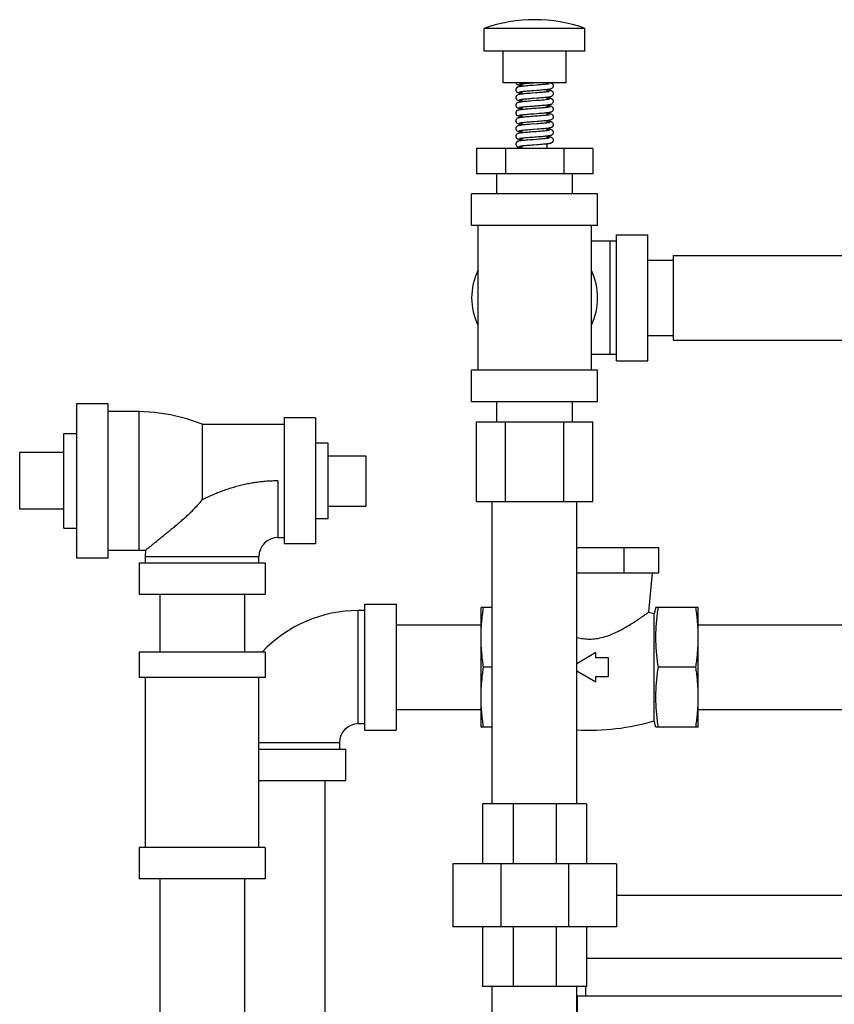
# Model space of a CAD drawing. Units: inches. Extents: x -69 to 57, y -36 to 70.
# Drawn here: x -32 to -24, y 13 to 23 of the extents above; entities that cross this region are included whole.
import ezdxf

# ---------------------------------------------------------------- set-up
doc = ezdxf.new("R2010")
doc.units = ezdxf.units.IN
doc.header["$LTSCALE"] = 1.21
doc.header["$MEASUREMENT"] = 0
doc.layers.get('0').update_dxf_attribs({"linetype": 'CONTINUOUS'})
doc.layers.add('02___PRT_ALL_AXES', color=7, linetype='CONTINUOUS')

msp = doc.modelspace()

# ---------------------------------------------------------------- linework, layer by layer
at = {"color": 7, "linetype": 'CONTINUOUS'}
for p, q in [((-27.1115, 22.5809), (-27.1115, 22.8076)), ((-26.1115, 22.8076), (-27.1115, 22.8076)), ((-26.1115, 22.5809), (-26.1115, 22.8076)), ((-26.1115, 22.5809), (-27.1115, 22.5809)), ((-26.924, 22.2684), (-26.924, 22.5809)), ((-26.299, 22.2684), (-26.299, 22.5809)), ((-26.299, 22.2684), (-26.924, 22.2684)), ((-26.7365, 22.2323), (-26.7365, 22.2583)), ((-26.7365, 22.1553), (-26.7365, 22.1813)), ((-26.4865, 22.254), (-26.4865, 22.2684)), ((-26.4865, 22.177), (-26.4865, 22.203)), ((-26.7365, 22.0783), (-26.7365, 22.1043)), ((-26.4865, 22.1), (-26.4865, 22.126)), ((-26.7365, 22.0014), (-26.7365, 22.0273)), ((-26.4865, 22.023), (-26.4865, 22.049)), ((-26.4786, 22.0389), (-26.4865, 22.0399)), ((-26.47, 22.0378), (-26.4786, 22.0389)), ((-26.7365, 21.9244), (-26.7365, 21.9503)), ((-26.4865, 21.946), (-26.4865, 21.972)), ((-26.4865, 21.869), (-26.4865, 21.895)), ((-26.7365, 21.8474), (-26.7365, 21.8733)), ((-26.7365, 21.7704), (-26.7365, 21.7963)), ((-26.5894, 21.8597), (-26.6406, 21.8558)), ((-26.4865, 21.792), (-26.4865, 21.818)), ((-26.7365, 21.6934), (-26.7365, 21.7193)), ((-26.4865, 21.715), (-26.4865, 21.741)), ((-27.1888, 21.6147), (-27.1888, 21.3647)), ((-26.0341, 21.6147), (-27.1888, 21.6147)), ((-26.9002, 21.6147), (-26.9002, 21.3647)), ((-26.7365, 21.6147), (-26.7365, 21.6423)), ((-26.4865, 21.6147), (-26.4865, 21.664)), ((-26.3228, 21.6147), (-26.3228, 21.3647)), ((-26.0341, 21.6147), (-26.0341, 21.3647)), ((-26.0341, 21.3647), (-27.1888, 21.3647)), ((-26.9865, 21.1647), (-26.9865, 21.3647)), ((-26.2365, 21.1647), (-26.2365, 21.3647)), ((-27.2365, 20.8522), (-27.2365, 21.1647)), ((-25.9865, 21.1647), (-27.2365, 21.1647)), ((-25.9865, 20.8522), (-25.9865, 21.1647)), ((-25.9865, 20.8522), (-27.2365, 20.8522)), ((-27.174, 20.8522), (-27.174, 19.4147)), ((-26.049, 20.8522), (-26.049, 19.4147)), ((-25.799, 19.5084), (-25.799, 20.7584)), ((-25.799, 20.7584), (-25.4865, 20.7584)), ((-25.4865, 19.5084), (-25.4865, 20.7584)), ((-25.799, 20.6959), (-26.049, 20.6959)), ((-25.8615, 19.5709), (-25.8615, 20.6959)), ((-25.2365, 20.5534), (-25.2365, 19.7134)), ((-25.2365, 20.5534), (-22.2365, 20.5534)), ((-25.4865, 20.5084), (-25.2365, 20.5084)), ((-25.4865, 19.7584), (-25.2365, 19.7584)), ((-25.2365, 19.7134), (-22.2365, 19.7134)), ((-25.799, 19.5709), (-26.049, 19.5709)), ((-25.799, 19.5084), (-25.4865, 19.5084)), ((-27.2365, 19.1022), (-27.2365, 19.4147)), ((-25.9865, 19.4147), (-27.2365, 19.4147)), ((-25.9865, 19.1022), (-25.9865, 19.4147)), ((-31.1607, 19.0826), (-31.1607, 17.5514)), ((-30.8482, 19.0826), (-31.1607, 19.0826)), ((-30.8482, 19.0826), (-30.8482, 17.5514)), ((-25.9865, 19.1022), (-27.2365, 19.1022)), ((-26.9865, 18.9022), (-26.9865, 19.1022)), ((-26.2365, 18.9022), (-26.2365, 19.1022)), ((-30.5357, 19.0045), (-30.8482, 19.0045)), ((-30.5357, 17.6295), (-30.5357, 19.0045)), ((-29.9107, 18.8795), (-29.9107, 18.7545)), ((-29.9107, 18.8795), (-29.0982, 18.8795)), ((-29.0982, 18.942), (-29.0982, 17.692)), ((-28.7857, 18.942), (-29.0982, 18.942)), ((-28.7857, 18.942), (-28.7857, 17.692)), ((-27.1888, 18.1122), (-27.1888, 18.9022)), ((-27.1888, 18.9022), (-26.0341, 18.9022)), ((-26.9002, 18.1122), (-26.9002, 18.9022)), ((-26.3228, 18.1122), (-26.3228, 18.9022)), ((-26.0341, 18.1122), (-26.0341, 18.9022)), ((-29.9107, 18.7545), (-29.9107, 18.1295)), ((-31.7232, 18.0357), (-31.7232, 18.5982)), ((-28.2857, 18.567), (-28.2857, 18.067)), ((-29.1607, 18.317), (-29.1607, 17.7545)), ((-27.1888, 18.1122), (-26.0341, 18.1122)), ((-27.0315, 15.1122), (-27.0315, 18.1122)), ((-26.1915, 15.1122), (-26.1915, 18.1122)), ((-29.1607, 17.7545), (-29.0982, 17.7545)), ((-28.7857, 17.692), (-29.0982, 17.692)), ((-30.8482, 17.6295), (-30.5357, 17.6295)), ((-30.5357, 17.6295), (-30.4716, 17.6308)), ((-30.4732, 17.567), (-30.4716, 17.6308)), ((-26.1915, 17.6559), (-25.379, 17.6559)), ((-25.7218, 17.4059), (-25.7218, 17.6559)), ((-25.379, 17.4059), (-25.379, 17.6559)), ((-30.8482, 17.5514), (-31.1607, 17.5514)), ((-30.5357, 17.5045), (-30.5357, 17.192)), ((-30.5357, 17.5045), (-29.2857, 17.5045)), ((-30.4732, 17.5045), (-30.4732, 17.567)), ((-30.4732, 17.567), (-29.3482, 17.567)), ((-29.3482, 17.5045), (-29.3482, 17.567)), ((-29.2857, 17.5045), (-29.2857, 17.192)), ((-26.1915, 17.4059), (-25.379, 17.4059)), ((-25.4787, 17.0153), (-25.4396, 17.4059)), ((-30.5357, 17.192), (-29.2857, 17.192)), ((-30.3307, 17.192), (-30.3307, 16.6172)), ((-29.4907, 17.192), (-29.4907, 16.6172)), ((-28.3615, 15.9059), (-28.3615, 17.0309)), ((-28.299, 17.0309), (-28.3615, 17.0309)), ((-28.299, 17.0934), (-28.299, 15.8434)), ((-28.299, 17.0934), (-27.9865, 17.0934)), ((-27.9865, 17.0934), (-27.9865, 15.8434)), ((-27.1427, 16.1715), (-27.1427, 17.0622)), ((-27.0315, 17.0622), (-27.1427, 17.0622)), ((-25.4787, 17.0153), (-25.424, 16.9997)), ((-25.4072, 17.0622), (-25.424, 16.9997)), ((-24.9865, 17.0622), (-25.4072, 17.0622)), ((-24.9865, 16.1715), (-24.9865, 17.0622)), ((-25.424, 15.9372), (-25.424, 16.9997)), ((-27.9865, 16.8884), (-27.1427, 16.8884)), ((-24.9865, 16.8884), (-22.9865, 16.8884)), ((-30.5357, 16.6172), (-30.5357, 16.3672)), ((-29.2857, 16.6172), (-30.5357, 16.6172)), ((-29.2857, 16.6172), (-29.2857, 16.3672)), ((-26.0021, 16.6127), (-26.1915, 16.5034)), ((-26.0021, 16.5622), (-26.0021, 16.6127)), ((-25.8771, 16.5622), (-26.0021, 16.5622)), ((-25.8771, 16.3747), (-25.8771, 16.5622)), ((-27.0315, 16.4684), (-27.1181, 16.4684)), ((-26.1915, 16.4334), (-26.0021, 16.3241)), ((-25.0111, 16.4684), (-25.3826, 16.4684)), ((-29.2857, 16.3672), (-30.5357, 16.3672)), ((-30.4732, 14.6797), (-30.4732, 16.3672)), ((-29.3482, 14.6797), (-29.3482, 16.3672)), ((-26.0021, 16.3241), (-26.0021, 16.3747)), ((-26.0021, 16.3747), (-25.8771, 16.3747)), ((-27.9865, 16.0484), (-27.1427, 16.0484)), ((-27.1427, 15.8747), (-27.1427, 16.0982)), ((-24.9865, 15.8747), (-24.9865, 16.0982)), ((-24.9865, 16.0484), (-22.9865, 16.0484)), ((-25.4072, 15.8747), (-25.424, 15.9372)), ((-28.299, 15.9059), (-28.3615, 15.9059)), ((-28.299, 15.8434), (-27.9865, 15.8434)), ((-27.0315, 15.8747), (-27.1427, 15.8747)), ((-24.9865, 15.8747), (-25.4072, 15.8747)), ((-28.549, 15.7184), (-29.3482, 15.7184)), ((-29.3482, 15.6559), (-28.4865, 15.6559)), ((-28.549, 15.7184), (-28.549, 15.6559)), ((-28.4865, 15.3434), (-28.4865, 15.6559)), ((-29.3482, 15.3434), (-28.4865, 15.3434)), ((-28.6915, 8.4197), (-28.6915, 15.3434)), ((-27.1271, 15.1122), (-27.1271, 14.5184)), ((-26.0959, 15.1122), (-27.1271, 15.1122)), ((-26.8251, 15.1122), (-26.8251, 14.5184)), ((-26.3979, 15.1122), (-26.3979, 14.5184)), ((-26.0959, 15.1122), (-26.0959, 14.5184)), ((-30.5357, 14.6797), (-30.5357, 14.3672)), ((-29.2857, 14.6797), (-30.5357, 14.6797)), ((-29.2857, 14.6797), (-29.2857, 14.3672)), ((-27.424, 14.5184), (-27.424, 13.8934)), ((-25.799, 14.5184), (-27.424, 14.5184)), ((-26.948, 14.5184), (-26.948, 13.8934)), ((-26.2749, 14.5184), (-26.2749, 13.8934)), ((-25.799, 14.5184), (-25.799, 13.8934)), ((-29.2857, 14.3672), (-30.5357, 14.3672)), ((-30.3307, 14.3672), (-30.3307, 11.4302)), ((-29.4907, 14.3672), (-29.4907, 11.4302)), ((-25.799, 13.8934), (-27.424, 13.8934)), ((-27.1271, 13.8934), (-27.1271, 13.2997)), ((-26.8251, 13.8934), (-26.8251, 13.2997)), ((-26.3979, 13.8934), (-26.3979, 13.2997)), ((-26.0959, 13.8934), (-26.0959, 13.2997)), ((-26.0959, 13.2997), (-27.1271, 13.2997)), ((-27.0315, 12.7997), (-27.0315, 13.2997)), ((-26.1915, 12.7997), (-26.1915, 13.2997))]:
    msp.add_line(p, q, dxfattribs=at)
for points in [[(-26.5925, 22.2445), (-26.627, 22.2419), (-26.6443, 22.2406), (-26.6612, 22.2392), (-26.6773, 22.2379), (-26.6926, 22.2367), (-26.7067, 22.2354), (-26.7198, 22.2341), (-26.7316, 22.2329), (-26.7421, 22.2317), (-26.7515, 22.2305), (-26.7597, 22.2292), (-26.7667, 22.228), (-26.7726, 22.2266), (-26.7779, 22.2251), (-26.7832, 22.2229), (-26.7892, 22.219), (-26.7951, 22.2119), (-26.7987, 22.2021), (-26.799, 22.1984)], [(-26.799, 22.1984), (-26.7988, 22.1954), (-26.7954, 22.1854), (-26.7896, 22.1782), (-26.7837, 22.1742), (-26.7787, 22.172), (-26.7737, 22.1705), (-26.7681, 22.1691), (-26.7616, 22.1679), (-26.7541, 22.1667), (-26.7457, 22.1656), (-26.7365, 22.1645)], [(-26.798, 22.2684), (-26.7957, 22.2628), (-26.79, 22.2555), (-26.7842, 22.2514), (-26.7792, 22.2492), (-26.7742, 22.2476), (-26.7688, 22.2463), (-26.7624, 22.2451), (-26.7552, 22.2439), (-26.7471, 22.2428), (-26.7379, 22.2416), (-26.7365, 22.2415)], [(-26.7608, 22.1773), (-26.7609, 22.1772), (-26.7603, 22.1774), (-26.7577, 22.178), (-26.7535, 22.1789), (-26.7479, 22.1798), (-26.7409, 22.1808), (-26.7326, 22.1818), (-26.7231, 22.1829), (-26.7122, 22.184), (-26.7001, 22.1851), (-26.6868, 22.1863), (-26.6724, 22.1875), (-26.6569, 22.1888), (-26.6406, 22.19), (-26.6235, 22.1914), (-26.5882, 22.194)], [(-26.7606, 22.2544), (-26.7608, 22.2543), (-26.7605, 22.2543), (-26.7585, 22.2549), (-26.755, 22.2556), (-26.7501, 22.2564), (-26.7439, 22.2574), (-26.7364, 22.2583), (-26.7277, 22.2594), (-26.7176, 22.2605), (-26.7063, 22.2616), (-26.6937, 22.2627), (-26.6799, 22.2639), (-26.6651, 22.2651), (-26.6492, 22.2664), (-26.6325, 22.2677), (-26.6228, 22.2684)], [(-26.4642, 22.1805), (-26.4675, 22.1798), (-26.472, 22.179), (-26.4776, 22.1782), (-26.4845, 22.1772), (-26.4924, 22.1763), (-26.5015, 22.1753), (-26.5119, 22.1742), (-26.5235, 22.1731), (-26.5365, 22.172), (-26.5508, 22.1708), (-26.5666, 22.1695), (-26.5837, 22.1682), (-26.6017, 22.1668), (-26.6391, 22.164)], [(-26.4621, 22.2581), (-26.4621, 22.2581), (-26.4628, 22.2579), (-26.4654, 22.2573), (-26.4695, 22.2565), (-26.4749, 22.2556), (-26.4816, 22.2546), (-26.4896, 22.2536), (-26.4987, 22.2526), (-26.5088, 22.2515), (-26.5201, 22.2504), (-26.5325, 22.2493), (-26.5459, 22.2482), (-26.5605, 22.247), (-26.576, 22.2458), (-26.5925, 22.2445)], [(-26.5882, 22.194), (-26.5707, 22.1954), (-26.5539, 22.1967), (-26.538, 22.198), (-26.5233, 22.1993), (-26.5099, 22.2005), (-26.4978, 22.2017), (-26.487, 22.2029), (-26.4774, 22.204), (-26.469, 22.2052), (-26.4616, 22.2064), (-26.4552, 22.2076), (-26.4494, 22.2089), (-26.4442, 22.2105), (-26.439, 22.2128), (-26.4331, 22.2169), (-26.4274, 22.2242), (-26.4242, 22.2341), (-26.424, 22.2369)], [(-26.424, 22.1599), (-26.4242, 22.1635), (-26.4278, 22.1733), (-26.4336, 22.1804), (-26.4394, 22.1842), (-26.4444, 22.1864), (-26.4495, 22.1879), (-26.4551, 22.1892), (-26.4616, 22.1905), (-26.469, 22.1916), (-26.4773, 22.1928), (-26.4865, 22.1939)], [(-26.424, 22.2369), (-26.4242, 22.2403), (-26.4276, 22.25), (-26.4333, 22.257), (-26.4391, 22.2611), (-26.4443, 22.2633), (-26.4495, 22.2649), (-26.4553, 22.2663), (-26.4617, 22.2675), (-26.4676, 22.2684)], [(-26.4623, 22.181), (-26.4622, 22.181), (-26.4642, 22.1805)], [(-26.6391, 22.164), (-26.6573, 22.1625), (-26.6748, 22.1611), (-26.6913, 22.1598), (-26.7064, 22.1584), (-26.7201, 22.1571), (-26.7323, 22.1558), (-26.7429, 22.1546), (-26.7522, 22.1534), (-26.7601, 22.1522), (-26.7669, 22.1509), (-26.7729, 22.1496), (-26.7782, 22.148), (-26.7834, 22.1458), (-26.7892, 22.142), (-26.7951, 22.1349), (-26.7987, 22.125), (-26.799, 22.1214)], [(-26.799, 22.1214), (-26.7988, 22.1186), (-26.7956, 22.1087), (-26.7898, 22.1014), (-26.7839, 22.0973), (-26.7786, 22.095), (-26.7732, 22.0933), (-26.7672, 22.092), (-26.7604, 22.0907), (-26.7522, 22.0894), (-26.7426, 22.0882), (-26.7365, 22.0875)], [(-26.6376, 22.0871), (-26.6558, 22.0857), (-26.673, 22.0843), (-26.6891, 22.083), (-26.704, 22.0816), (-26.7176, 22.0804), (-26.7299, 22.0791), (-26.7409, 22.0778), (-26.7505, 22.0766), (-26.7588, 22.0754), (-26.7659, 22.0741), (-26.7721, 22.0728), (-26.7777, 22.0712), (-26.7833, 22.0689), (-26.7893, 22.0649), (-26.7952, 22.0578), (-26.7987, 22.0481), (-26.799, 22.0444)], [(-26.7606, 22.1004), (-26.7607, 22.1003), (-26.7607, 22.1003), (-26.7589, 22.1008), (-26.7558, 22.1014), (-26.7513, 22.1022), (-26.7456, 22.1031), (-26.7387, 22.1041), (-26.7305, 22.1051), (-26.7211, 22.1061), (-26.7105, 22.1072), (-26.6986, 22.1083), (-26.6855, 22.1094), (-26.6713, 22.1106), (-26.6558, 22.1119), (-26.6393, 22.1131), (-26.6218, 22.1145), (-26.586, 22.1172)], [(-26.4774, 22.1012), (-26.4867, 22.0999), (-26.5024, 22.0982), (-26.52, 22.0964), (-26.5389, 22.0948), (-26.5587, 22.0931), (-26.5788, 22.0916), (-26.5988, 22.09), (-26.6376, 22.0871)], [(-26.586, 22.1172), (-26.5684, 22.1186), (-26.5517, 22.1199), (-26.5362, 22.1212), (-26.5219, 22.1224), (-26.5089, 22.1236), (-26.4972, 22.1248), (-26.4867, 22.1259), (-26.4773, 22.1271), (-26.4689, 22.1282), (-26.4615, 22.1294), (-26.455, 22.1306), (-26.4493, 22.1319), (-26.4442, 22.1335), (-26.4392, 22.1357), (-26.4333, 22.1397), (-26.4275, 22.147), (-26.4242, 22.157), (-26.424, 22.1599)], [(-26.424, 22.0829), (-26.4243, 22.0865), (-26.4278, 22.0965), (-26.4338, 22.1035), (-26.4396, 22.1073), (-26.4447, 22.1095), (-26.4498, 22.111), (-26.4555, 22.1123), (-26.4622, 22.1136), (-26.4697, 22.1147), (-26.4782, 22.1159), (-26.4865, 22.1169)], [(-26.4625, 22.1039), (-26.4621, 22.1041), (-26.4627, 22.1039), (-26.4653, 22.1033), (-26.4695, 22.1024), (-26.4751, 22.1015), (-26.4774, 22.1012)], [(-26.472, 22.0508), (-26.4683, 22.0513), (-26.4607, 22.0525), (-26.4543, 22.0538), (-26.4486, 22.0551), (-26.4435, 22.0568), (-26.4383, 22.0592), (-26.4325, 22.0635), (-26.4271, 22.0708), (-26.4241, 22.0804), (-26.424, 22.0829)], [(-26.799, 22.0444), (-26.7988, 22.0416), (-26.7956, 22.0316), (-26.7898, 22.0244), (-26.784, 22.0203), (-26.779, 22.0181), (-26.774, 22.0165), (-26.7684, 22.0152), (-26.762, 22.014), (-26.7547, 22.0128), (-26.7465, 22.0117), (-26.7372, 22.0105), (-26.7365, 22.0105)], [(-26.4622, 22.027), (-26.4621, 22.0271), (-26.4625, 22.027), (-26.4647, 22.0264), (-26.4684, 22.0256), (-26.4735, 22.0248), (-26.4797, 22.0239), (-26.4871, 22.0229), (-26.4955, 22.0219), (-26.5049, 22.0209), (-26.5153, 22.0199), (-26.5267, 22.0188), (-26.539, 22.0178), (-26.5522, 22.0167), (-26.5662, 22.0155), (-26.581, 22.0144), (-26.5965, 22.0132), (-26.6124, 22.012), (-26.6285, 22.0108), (-26.6446, 22.0095), (-26.6603, 22.0083), (-26.6754, 22.0071), (-26.6898, 22.0059), (-26.7033, 22.0047), (-26.7158, 22.0035), (-26.7272, 22.0024), (-26.7375, 22.0012), (-26.7468, 22.0001), (-26.755, 21.999), (-26.7622, 21.9978), (-26.7685, 21.9966), (-26.774, 21.9953), (-26.7789, 21.9938), (-26.7838, 21.9916), (-26.7895, 21.9877), (-26.7953, 21.9806), (-26.7987, 21.9708), (-26.799, 21.9674)], [(-26.7607, 22.0233), (-26.7608, 22.0233), (-26.7605, 22.0234), (-26.7582, 22.0239), (-26.7544, 22.0247), (-26.7492, 22.0256), (-26.7426, 22.0266), (-26.7347, 22.0276), (-26.7255, 22.0286), (-26.715, 22.0297), (-26.7032, 22.0308), (-26.6903, 22.032), (-26.6763, 22.0332), (-26.6612, 22.0344), (-26.6452, 22.0357), (-26.6285, 22.037), (-26.6111, 22.0383), (-26.5934, 22.0396), (-26.5755, 22.041), (-26.5577, 22.0424), (-26.5403, 22.0438), (-26.5234, 22.0453), (-26.5075, 22.0468), (-26.4928, 22.0483), (-26.4794, 22.0498), (-26.472, 22.0508)], [(-26.5845, 21.9633), (-26.5671, 21.9647), (-26.5505, 21.966), (-26.5349, 21.9673), (-26.5206, 21.9685), (-26.5077, 21.9697), (-26.4961, 21.9709), (-26.4857, 21.9721), (-26.4764, 21.9732), (-26.4682, 21.9743), (-26.4609, 21.9755), (-26.4545, 21.9767), (-26.449, 21.978), (-26.444, 21.9796), (-26.439, 21.9818), (-26.4332, 21.9859), (-26.4274, 21.9931), (-26.4242, 22.0031), (-26.424, 22.0059)], [(-26.424, 22.0059), (-26.4243, 22.0096), (-26.4279, 22.0195), (-26.4339, 22.0266), (-26.4397, 22.0304), (-26.4447, 22.0325), (-26.4499, 22.034), (-26.4556, 22.0353), (-26.4623, 22.0366), (-26.47, 22.0378)], [(-26.799, 21.9674), (-26.7988, 21.9647), (-26.7957, 21.9548), (-26.79, 21.9475), (-26.7842, 21.9434), (-26.7792, 21.9412), (-26.7743, 21.9396), (-26.7689, 21.9383), (-26.7626, 21.9371), (-26.7555, 21.9359), (-26.7475, 21.9348), (-26.7386, 21.9337), (-26.7365, 21.9335)], [(-26.4622, 21.95), (-26.4621, 21.9501), (-26.4626, 21.9499), (-26.465, 21.9493), (-26.4689, 21.9485), (-26.4742, 21.9477), (-26.4807, 21.9467), (-26.4885, 21.9457), (-26.4976, 21.9447), (-26.508, 21.9436), (-26.5196, 21.9425), (-26.5324, 21.9413), (-26.5466, 21.9401), (-26.5619, 21.9389), (-26.5782, 21.9376), (-26.5952, 21.9363), (-26.6128, 21.935), (-26.6306, 21.9336), (-26.6483, 21.9323), (-26.6655, 21.9309), (-26.682, 21.9296), (-26.6974, 21.9282), (-26.7115, 21.9269), (-26.7242, 21.9257), (-26.7353, 21.9245), (-26.7452, 21.9233), (-26.7537, 21.9222), (-26.7612, 21.921), (-26.7677, 21.9198), (-26.7734, 21.9184), (-26.7786, 21.9169), (-26.7836, 21.9147), (-26.7894, 21.9108), (-26.7952, 21.9037), (-26.7987, 21.8939), (-26.799, 21.8904)], [(-26.799, 21.8904), (-26.7988, 21.8876), (-26.7956, 21.8777), (-26.7899, 21.8705), (-26.784, 21.8663), (-26.7787, 21.864), (-26.7733, 21.8623), (-26.7673, 21.861), (-26.7603, 21.8597), (-26.7521, 21.8584), (-26.7427, 21.8572), (-26.7365, 21.8565)], [(-26.7608, 21.9463), (-26.7609, 21.9462), (-26.7603, 21.9464), (-26.7578, 21.947), (-26.7536, 21.9479), (-26.7479, 21.9488), (-26.7409, 21.9498), (-26.7324, 21.9508), (-26.7225, 21.9519), (-26.7114, 21.9531), (-26.6988, 21.9543), (-26.6851, 21.9555), (-26.6701, 21.9567), (-26.6542, 21.958), (-26.6374, 21.9593), (-26.62, 21.9606), (-26.5845, 21.9633)], [(-26.7608, 21.8693), (-26.7609, 21.8692), (-26.7603, 21.8694), (-26.7579, 21.87), (-26.7537, 21.8708), (-26.7481, 21.8718), (-26.741, 21.8728), (-26.7325, 21.8738), (-26.7226, 21.8749), (-26.7114, 21.8761), (-26.6989, 21.8773), (-26.685, 21.8785), (-26.6701, 21.8797), (-26.6541, 21.881), (-26.6374, 21.8823), (-26.62, 21.8836), (-26.5844, 21.8863)], [(-26.5844, 21.8863), (-26.5668, 21.8877), (-26.5498, 21.889), (-26.5335, 21.8904), (-26.5183, 21.8917), (-26.5043, 21.8931), (-26.4917, 21.8944), (-26.4806, 21.8957), (-26.4709, 21.8969), (-26.4627, 21.8982), (-26.4557, 21.8995), (-26.4497, 21.9008), (-26.4443, 21.9025), (-26.439, 21.9048), (-26.4331, 21.909), (-26.4273, 21.9162), (-26.4241, 21.9261), (-26.424, 21.9289)], [(-26.424, 21.9289), (-26.4243, 21.9325), (-26.4276, 21.942), (-26.4334, 21.9491), (-26.4397, 21.9534), (-26.4457, 21.9558), (-26.4519, 21.9575), (-26.459, 21.959), (-26.4674, 21.9604), (-26.4772, 21.9617), (-26.4865, 21.9629)], [(-26.4664, 21.8832), (-26.473, 21.8842), (-26.4855, 21.8857), (-26.4865, 21.8859)], [(-26.6406, 21.8558), (-26.6574, 21.8545), (-26.6735, 21.8533), (-26.6885, 21.852), (-26.7023, 21.8508), (-26.7149, 21.8496), (-26.7264, 21.8485), (-26.7367, 21.8473), (-26.746, 21.8462), (-26.7543, 21.8451), (-26.7616, 21.8439), (-26.768, 21.8427), (-26.7735, 21.8414), (-26.7784, 21.8399), (-26.7833, 21.8379), (-26.789, 21.8342), (-26.7949, 21.8273), (-26.7987, 21.8174), (-26.799, 21.8134)], [(-26.799, 21.8134), (-26.7988, 21.8104), (-26.7956, 21.8007), (-26.7898, 21.7933), (-26.7834, 21.789), (-26.7774, 21.7866), (-26.7712, 21.7848), (-26.7641, 21.7834), (-26.7558, 21.782), (-26.746, 21.7806), (-26.7365, 21.7795)], [(-26.7609, 21.7923), (-26.7609, 21.7922), (-26.7602, 21.7925), (-26.7575, 21.7931), (-26.7533, 21.7939), (-26.7476, 21.7948), (-26.7404, 21.7958), (-26.7318, 21.7969), (-26.7216, 21.798), (-26.7098, 21.7992), (-26.6963, 21.8005), (-26.681, 21.8018), (-26.6638, 21.8032), (-26.645, 21.8047), (-26.6252, 21.8062), (-26.5852, 21.8093)], [(-26.4621, 21.7961), (-26.462, 21.7961), (-26.4628, 21.7959), (-26.4655, 21.7952), (-26.4699, 21.7944), (-26.4759, 21.7934), (-26.4834, 21.7924), (-26.4925, 21.7913), (-26.5032, 21.7901), (-26.5154, 21.7889), (-26.5291, 21.7876), (-26.5442, 21.7863), (-26.5604, 21.785), (-26.5775, 21.7836), (-26.5954, 21.7823)], [(-26.4622, 21.873), (-26.4621, 21.8731), (-26.4627, 21.8729), (-26.4651, 21.8723), (-26.4691, 21.8715), (-26.4744, 21.8706), (-26.481, 21.8697), (-26.4888, 21.8687), (-26.4977, 21.8677), (-26.5076, 21.8666), (-26.5187, 21.8656), (-26.5308, 21.8645), (-26.5439, 21.8633), (-26.5581, 21.8622), (-26.5733, 21.861), (-26.5894, 21.8597)], [(-26.5852, 21.8093), (-26.5661, 21.8107), (-26.5483, 21.8122), (-26.5319, 21.8135), (-26.5168, 21.8149), (-26.5032, 21.8162), (-26.491, 21.8174), (-26.4803, 21.8187), (-26.4709, 21.8199), (-26.4629, 21.8212), (-26.456, 21.8224), (-26.45, 21.8238), (-26.4446, 21.8254), (-26.4393, 21.8276), (-26.4334, 21.8317), (-26.4275, 21.8389), (-26.4242, 21.8489), (-26.424, 21.8519)], [(-26.424, 21.7749), (-26.4243, 21.7786), (-26.4279, 21.7885), (-26.4338, 21.7955), (-26.4396, 21.7993), (-26.4448, 21.8015), (-26.45, 21.8031), (-26.4559, 21.8044), (-26.4627, 21.8056), (-26.4704, 21.8068), (-26.4792, 21.808), (-26.4865, 21.8089)], [(-26.424, 21.8519), (-26.4241, 21.8546), (-26.427, 21.864), (-26.4323, 21.8711), (-26.4377, 21.8753), (-26.4421, 21.8775), (-26.4464, 21.879), (-26.4509, 21.8803), (-26.4562, 21.8815), (-26.4627, 21.8826), (-26.4664, 21.8832)], [(-26.5954, 21.7823), (-26.6317, 21.7795), (-26.6496, 21.7782), (-26.6668, 21.7768), (-26.683, 21.7755), (-26.6979, 21.7742), (-26.7115, 21.7729), (-26.7238, 21.7717), (-26.7348, 21.7706), (-26.7445, 21.7694), (-26.7531, 21.7682), (-26.7608, 21.7671), (-26.7674, 21.7658), (-26.7732, 21.7645), (-26.7783, 21.763), (-26.7833, 21.7609), (-26.7891, 21.7571), (-26.7951, 21.75), (-26.7987, 21.7401), (-26.799, 21.7364)], [(-26.799, 21.7364), (-26.7988, 21.7334), (-26.7955, 21.7236), (-26.7897, 21.7163), (-26.7836, 21.7121), (-26.778, 21.7097), (-26.7724, 21.7081), (-26.7664, 21.7068), (-26.7594, 21.7055), (-26.7512, 21.7043), (-26.7417, 21.7031), (-26.7365, 21.7025)], [(-26.5909, 21.7056), (-26.627, 21.7029), (-26.6451, 21.7015), (-26.6627, 21.7001), (-26.6795, 21.6988), (-26.6952, 21.6974), (-26.7095, 21.6961), (-26.7224, 21.6949), (-26.7338, 21.6937), (-26.7438, 21.6925), (-26.7527, 21.6913), (-26.7604, 21.6901), (-26.7671, 21.6889), (-26.773, 21.6876), (-26.7782, 21.686), (-26.7833, 21.6839), (-26.7891, 21.6801), (-26.7951, 21.6731), (-26.7987, 21.6631), (-26.799, 21.6594)], [(-26.7608, 21.7153), (-26.7609, 21.7152), (-26.7603, 21.7154), (-26.758, 21.716), (-26.7541, 21.7168), (-26.7489, 21.7176), (-26.7423, 21.7186), (-26.7344, 21.7196), (-26.7252, 21.7206), (-26.7148, 21.7217), (-26.703, 21.7229), (-26.69, 21.724), (-26.6758, 21.7252), (-26.6605, 21.7265), (-26.6444, 21.7278), (-26.6274, 21.7291), (-26.61, 21.7304), (-26.5924, 21.7317), (-26.5748, 21.7331), (-26.5576, 21.7344), (-26.541, 21.7358), (-26.5256, 21.7371), (-26.5113, 21.7384), (-26.4986, 21.7396), (-26.4873, 21.7409), (-26.4774, 21.7421), (-26.4688, 21.7432), (-26.4614, 21.7444), (-26.4549, 21.7456), (-26.4492, 21.747), (-26.444, 21.7486), (-26.4389, 21.7508), (-26.4331, 21.755), (-26.4274, 21.7622), (-26.4241, 21.7721), (-26.424, 21.7749)], [(-26.4621, 21.7191), (-26.462, 21.7191), (-26.4628, 21.7189), (-26.4655, 21.7182), (-26.4698, 21.7174), (-26.4756, 21.7164), (-26.4829, 21.7154), (-26.4917, 21.7144), (-26.5019, 21.7132), (-26.5135, 21.7121), (-26.5266, 21.7108), (-26.5411, 21.7096), (-26.5567, 21.7083), (-26.5734, 21.707), (-26.5909, 21.7056)], [(-26.5877, 21.6551), (-26.5702, 21.6564), (-26.5533, 21.6578), (-26.5373, 21.6591), (-26.5224, 21.6604), (-26.5089, 21.6616), (-26.4968, 21.6628), (-26.4861, 21.664), (-26.4766, 21.6652), (-26.4683, 21.6663), (-26.461, 21.6675), (-26.4545, 21.6687), (-26.449, 21.67), (-26.4439, 21.6716), (-26.4389, 21.6739), (-26.4331, 21.678), (-26.4273, 21.6852), (-26.4241, 21.6951), (-26.424, 21.6979)], [(-26.424, 21.6979), (-26.4243, 21.7015), (-26.4278, 21.7114), (-26.4337, 21.7184), (-26.4396, 21.7223), (-26.445, 21.7246), (-26.4504, 21.7262), (-26.4564, 21.7275), (-26.4632, 21.7287), (-26.471, 21.7299), (-26.48, 21.7311), (-26.4865, 21.7318)], [(-26.799, 21.6594), (-26.7988, 21.6568), (-26.7958, 21.6471), (-26.7903, 21.6398), (-26.7844, 21.6355), (-26.7792, 21.6332), (-26.774, 21.6315), (-26.7683, 21.6302), (-26.762, 21.629), (-26.7547, 21.6278), (-26.7463, 21.6267), (-26.7368, 21.6255), (-26.7365, 21.6255)], [(-26.7608, 21.6383), (-26.7609, 21.6382), (-26.7603, 21.6384), (-26.758, 21.639), (-26.7541, 21.6398), (-26.7488, 21.6407), (-26.742, 21.6416), (-26.7339, 21.6427), (-26.7245, 21.6437), (-26.7136, 21.6449), (-26.7013, 21.646), (-26.6877, 21.6472), (-26.6729, 21.6485), (-26.6571, 21.6498), (-26.6404, 21.6511), (-26.6231, 21.6524), (-26.5877, 21.6551)], [(-29.9107, 18.8795), (-30.0647, 18.9338), (-30.2248, 18.9738), (-30.384, 18.9972), (-30.5357, 19.0045)]]:
    msp.add_lwpolyline(points, dxfattribs=at)
for centre, radius, start, end in [((-26.6115, 21.3934), 1.5, 70.52878, 109.47122), ((-26.6115, 20.1334), 0.625, 154.34459, 205.65541), ((-26.6115, 20.1334), 0.625, 334.34459, 25.65541), ((-29.1607, 17.567), 0.1875, 90, 180), ((-28.3615, 15.7184), 1.3125, 90, 136.70585), ((-26.0646, 18.0791), 2.2357, 266.74336, 286.6513), ((-28.3615, 15.7184), 0.1875, 90, 180)]:
    msp.add_arc(centre, radius, start, end, dxfattribs=at)
for points, start_tangent, end_tangent in [([(-29.1607, 18.317), (-29.2159, 18.316), (-29.271, 18.3129), (-29.326, 18.3079), (-29.3809, 18.3008), (-29.4357, 18.2918), (-29.4902, 18.2808), (-29.5445, 18.2679), (-29.5985, 18.2531), (-29.6521, 18.2365), (-29.7052, 18.2181), (-29.7578, 18.1981), (-29.8096, 18.1766), (-29.8606, 18.1537), (-29.9107, 18.1295)], (-0.780136, -0.000136), (-0.69781, -0.348817)), ([(-30.4716, 17.6308), (-30.4693, 17.6327), (-30.4622, 17.6386), (-30.4506, 17.6482), (-30.4347, 17.6612), (-30.4146, 17.6776), (-30.3895, 17.6981), (-30.3586, 17.7232), (-30.3215, 17.7533), (-30.2836, 17.7841), (-30.249, 17.8122), (-30.2149, 17.8402), (-30.1789, 17.8699), (-30.1421, 17.9008), (-30.1053, 17.9325), (-30.0686, 17.9651), (-30.0315, 17.9994), (-29.9932, 18.037), (-29.953, 18.0797), (-29.9107, 18.1295)], (0.579537, 0.479024), (0.46799, 0.588484)), ([(-27.1427, 16.7653), (-27.1417, 16.8244), (-27.1386, 16.8834), (-27.1336, 16.9422), (-27.1268, 17.0014), (-27.1181, 17.0622)], (0, 0.298181), (0.045587, 0.294676)), ([(-26.0646, 16.7476), (-25.9996, 16.7521), (-25.9298, 16.7666), (-25.8573, 16.7911), (-25.7852, 16.8233), (-25.7193, 16.8581), (-25.6631, 16.8912), (-25.617, 16.9203), (-25.5807, 16.9441), (-25.5525, 16.9632), (-25.5303, 16.9786), (-25.5125, 16.9911), (-25.498, 17.0014), (-25.4873, 17.009), (-25.4808, 17.0137), (-25.4787, 17.0153)], (0.654012, 0), (0.530129, 0.383008)), ([(-25.3826, 16.4684), (-25.3921, 16.5358), (-25.3994, 16.6015), (-25.4044, 16.6669), (-25.4069, 16.7324), (-25.4069, 16.7982), (-25.4043, 16.8638), (-25.3994, 16.9291), (-25.3921, 16.9948), (-25.3826, 17.0622)], (-0.091172, 0.589346), (0.091172, 0.589346)), ([(-24.9906, 16.8834), (-24.9956, 16.9422), (-25.0025, 17.0014), (-25.0111, 17.0622)], (-0.012436, 0.179573), (-0.027518, 0.17788)), ([(-24.9865, 16.7653), (-24.9875, 16.8244), (-24.9906, 16.8834)], (0, 0.118185), (-0.008165, 0.117907)), ([(-27.1181, 16.4684), (-27.1268, 16.5292), (-27.1336, 16.5884), (-27.1386, 16.6472), (-27.1417, 16.7062), (-27.1427, 16.7653)], (-0.045587, 0.294676), (0, 0.298181)), ([(-26.1916, 16.7645), (-26.1292, 16.7521), (-26.0646, 16.7476)], (0.124304, -0.032325), (0.128355, 0)), ([(-25.0111, 16.4684), (-25.0025, 16.5292), (-24.9956, 16.5884), (-24.9906, 16.6472), (-24.9875, 16.7062), (-24.9865, 16.7653)], (0.045587, 0.294676), (0, 0.298181)), ([(-27.1427, 16.1715), (-27.1417, 16.2307), (-27.1386, 16.2896), (-27.1336, 16.3484), (-27.1268, 16.4076), (-27.1181, 16.4684)], (0, 0.298181), (0.045587, 0.294676)), ([(-25.3826, 15.8747), (-25.3921, 15.9421), (-25.3994, 16.0078), (-25.4044, 16.0731), (-25.4069, 16.1387), (-25.4069, 16.2044), (-25.4043, 16.27), (-25.3994, 16.3354), (-25.3921, 16.401), (-25.3826, 16.4684)], (-0.091172, 0.589346), (0.091172, 0.589346)), ([(-24.9865, 16.1715), (-24.9875, 16.2307), (-24.9906, 16.2896), (-24.9956, 16.3484), (-25.0025, 16.4076), (-25.0111, 16.4684)], (0, 0.298181), (-0.045587, 0.294676)), ([(-27.1181, 15.8747), (-27.1268, 15.9355), (-27.1336, 15.9946), (-27.1386, 16.0535), (-27.1417, 16.1124), (-27.1427, 16.1715)], (-0.045587, 0.294676), (0, 0.298181)), ([(-24.9906, 16.0535), (-24.9875, 16.1124), (-24.9865, 16.1715)], (0.008162, 0.117885), (0, 0.118163)), ([(-25.0111, 15.8747), (-25.0025, 15.9355), (-24.9956, 15.9946), (-24.9906, 16.0535)], (0.027522, 0.177902), (0.012435, 0.179596))]:
    msp.add_spline(points, degree=3, dxfattribs=dict(at, start_tangent=start_tangent, end_tangent=end_tangent))
at = {"layer": '02___PRT_ALL_AXES', "color": 7, "linetype": 'CONTINUOUS'}
for p, q in [((-31.2857, 17.8482), (-31.2857, 18.7857)), ((-31.2857, 18.7857), (-31.1607, 18.7857)), ((-28.6607, 18.692), (-28.7857, 18.692)), ((-28.6607, 17.942), (-28.6607, 18.692)), ((-31.2857, 18.5982), (-31.7232, 18.5982)), ((-28.6607, 18.567), (-28.2857, 18.567)), ((-31.2857, 18.0357), (-31.7232, 18.0357)), ((-28.6607, 18.067), (-28.2857, 18.067)), ((-28.6607, 17.942), (-28.7857, 17.942)), ((-31.2857, 17.8482), (-31.1607, 17.8482)), ((-25.799, 14.2072), (-21.6863, 14.2072)), ((-26.0959, 13.5822), (-21.7834, 13.5822)), ((-26.1033, 13.2072), (-26.1033, 13.2997)), ((-26.1863, 13.0197), (-26.1863, 13.2072)), ((-26.1863, 13.2072), (-21.7834, 13.2072))]:
    msp.add_line(p, q, dxfattribs=at)

doc.saveas('drawing.dxf')
